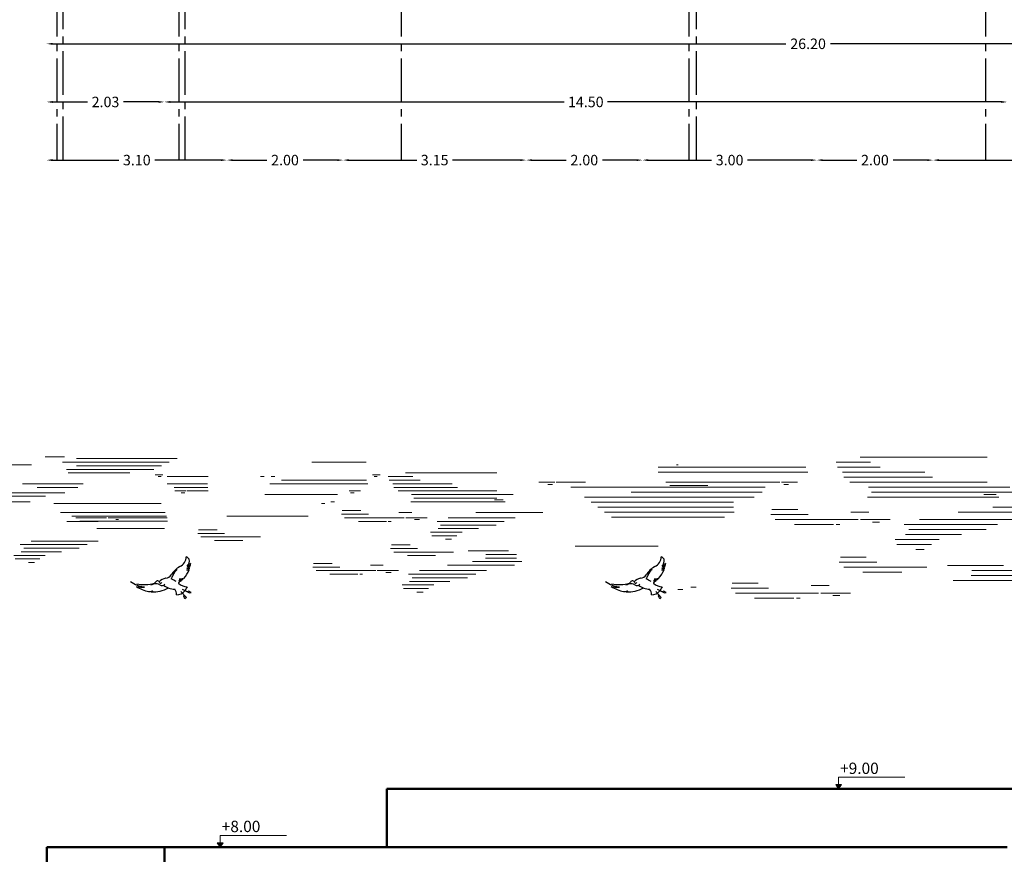
# Model space of a CAD drawing. Units: inches. Extents: x 27 to 396, y 167 to 437.
# Drawn here: x 37 to 54, y 199 to 213 of the extents above; entities that cross this region are included whole.
import ezdxf

# ---------------------------------------------------------------- set-up
doc = ezdxf.new("R2010")
doc.units = ezdxf.units.IN
doc.header["$MEASUREMENT"] = 0
doc.linetypes.add('CENTER2', pattern=[1.125, 0.75, -0.125, 0.125, -0.125])
for name, color, linetype, lineweight in [('Column Center Line', 251, 'CENTER2', 25), ('Dimensions', 251, 'Continuous', 15), ('HATCH', 252, 'Continuous', 9)]:
    doc.layers.add(name, color=color, linetype=linetype, lineweight=lineweight)
doc.styles.add('Arial', font='arial.ttf', dxfattribs={"height": 0.3})
doc.styles.get("Standard").update_dxf_attribs({"font": 'andlso.ttf'})
doc.dimstyles.new('Dimensions', dxfattribs={"dimtxt": 0.18, "dimasz": 0.1, "dimexe": 0.18, "dimexo": 0.0625, "dimgap": 0.09, "dimtad": 0, "dimtih": 1, "dimtoh": 1, "dimzin": 0, "dimdsep": 46, "dimtxsty": 'Standard', "dimcen": 0.09, "dimse1": 1, "dimse2": 1, "dimadec": 0, "dimazin": 0, "dimtfac": 1, "dimtofl": 0, "dimtmove": 1, "dimatfit": 2, "dimfxl": 1, "dimtolj": 1, "dimtzin": 0, "dimarcsym": 1})

# ---------------------------------------------------------------- blocks, each defined once
blk = doc.blocks.new('*D421')
at = {"layer": 'Defpoints', "color": 0, "transparency": 16777216}
for p in [(52.347, 210.48), (52.347, 197.164), (55.697, 197.164)]:
    blk.add_point(p, dxfattribs=at)
at = {"layer": 'Dimensions', "color": 0, "lineweight": -2, "transparency": 16777216}
for p, q in [((52.447, 210.48), (53.714, 210.48)), ((55.597, 210.48), (54.33, 210.48))]:
    blk.add_line(p, q, dxfattribs=at)
at = {"layer": 'Dimensions', "color": 0, "transparency": 16777216}
for points in [[(52.447, 210.496), (52.447, 210.463), (52.347, 210.48)], [(55.597, 210.496), (55.597, 210.463), (55.697, 210.48)]]:
    blk.add_solid(points, dxfattribs=at)
at = {"layer": 'Dimensions', "color": 0, "transparency": 16777216, "insert": (54.022, 210.48), "char_height": 0.18, "attachment_point": 5}
blk.add_mtext('\\A1;3.35', dxfattribs=at)
blk = doc.blocks.new('*D422')
at = {"layer": 'Defpoints', "color": 0, "transparency": 16777216}
for p in [(50.347, 210.48), (50.347, 197.164), (52.347, 197.164)]:
    blk.add_point(p, dxfattribs=at)
at = {"layer": 'Dimensions', "color": 0, "lineweight": -2, "transparency": 16777216}
for p, q in [((50.447, 210.48), (51.033, 210.48)), ((52.247, 210.48), (51.66, 210.48))]:
    blk.add_line(p, q, dxfattribs=at)
at = {"layer": 'Dimensions', "color": 0, "transparency": 16777216}
for points in [[(50.447, 210.496), (50.447, 210.463), (50.347, 210.48)], [(52.247, 210.496), (52.247, 210.463), (52.347, 210.48)]]:
    blk.add_solid(points, dxfattribs=at)
at = {"layer": 'Dimensions', "color": 0, "transparency": 16777216, "insert": (51.347, 210.48), "char_height": 0.18, "attachment_point": 5}
blk.add_mtext('\\A1;2.00', dxfattribs=at)
blk = doc.blocks.new('*D423')
at = {"layer": 'Defpoints', "color": 0, "transparency": 16777216}
for p in [(47.347, 210.48), (47.347, 197.164), (50.347, 197.164)]:
    blk.add_point(p, dxfattribs=at)
at = {"layer": 'Dimensions', "color": 0, "lineweight": -2, "transparency": 16777216}
for p, q in [((47.447, 210.48), (48.537, 210.48)), ((50.247, 210.48), (49.156, 210.48))]:
    blk.add_line(p, q, dxfattribs=at)
at = {"layer": 'Dimensions', "color": 0, "transparency": 16777216}
for points in [[(47.447, 210.496), (47.447, 210.463), (47.347, 210.48)], [(50.247, 210.496), (50.247, 210.463), (50.347, 210.48)]]:
    blk.add_solid(points, dxfattribs=at)
at = {"layer": 'Dimensions', "color": 0, "transparency": 16777216, "insert": (48.847, 210.48), "char_height": 0.18, "attachment_point": 5}
blk.add_mtext('\\A1;3.00', dxfattribs=at)
blk = doc.blocks.new('*D424')
at = {"layer": 'Defpoints', "color": 0, "transparency": 16777216}
for p in [(45.347, 210.48), (45.347, 197.164), (47.347, 197.164)]:
    blk.add_point(p, dxfattribs=at)
at = {"layer": 'Dimensions', "color": 0, "lineweight": -2, "transparency": 16777216}
for p, q in [((45.447, 210.48), (46.033, 210.48)), ((47.247, 210.48), (46.66, 210.48))]:
    blk.add_line(p, q, dxfattribs=at)
at = {"layer": 'Dimensions', "color": 0, "transparency": 16777216}
for points in [[(45.447, 210.496), (45.447, 210.463), (45.347, 210.48)], [(47.247, 210.496), (47.247, 210.463), (47.347, 210.48)]]:
    blk.add_solid(points, dxfattribs=at)
at = {"layer": 'Dimensions', "color": 0, "transparency": 16777216, "insert": (46.347, 210.48), "char_height": 0.18, "attachment_point": 5}
blk.add_mtext('\\A1;2.00', dxfattribs=at)
blk = doc.blocks.new('*D425')
at = {"layer": 'Defpoints', "color": 0, "transparency": 16777216}
for p in [(42.197, 210.48), (42.197, 197.164), (45.347, 197.164)]:
    blk.add_point(p, dxfattribs=at)
at = {"layer": 'Dimensions', "color": 0, "lineweight": -2, "transparency": 16777216}
for p, q in [((42.297, 210.48), (43.464, 210.48)), ((45.247, 210.48), (44.08, 210.48))]:
    blk.add_line(p, q, dxfattribs=at)
at = {"layer": 'Dimensions', "color": 0, "transparency": 16777216}
for points in [[(42.297, 210.496), (42.297, 210.463), (42.197, 210.48)], [(45.247, 210.496), (45.247, 210.463), (45.347, 210.48)]]:
    blk.add_solid(points, dxfattribs=at)
at = {"layer": 'Dimensions', "color": 0, "transparency": 16777216, "insert": (43.772, 210.48), "char_height": 0.18, "attachment_point": 5}
blk.add_mtext('\\A1;3.15', dxfattribs=at)
blk = doc.blocks.new('*D426')
at = {"layer": 'Defpoints', "color": 0, "transparency": 16777216}
for p in [(37.097, 210.48), (37.097, 198.664), (40.197, 197.164)]:
    blk.add_point(p, dxfattribs=at)
at = {"layer": 'Dimensions', "color": 0, "lineweight": -2, "transparency": 16777216}
for p, q in [((37.197, 210.48), (38.337, 210.48)), ((40.097, 210.48), (38.956, 210.48))]:
    blk.add_line(p, q, dxfattribs=at)
at = {"layer": 'Dimensions', "color": 0, "transparency": 16777216}
for points in [[(37.197, 210.496), (37.197, 210.463), (37.097, 210.48)], [(40.097, 210.496), (40.097, 210.463), (40.197, 210.48)]]:
    blk.add_solid(points, dxfattribs=at)
at = {"layer": 'Dimensions', "color": 0, "transparency": 16777216, "insert": (38.647, 210.48), "char_height": 0.18, "attachment_point": 5}
blk.add_mtext('\\A1;3.10', dxfattribs=at)
blk = doc.blocks.new('*D431')
at = {"layer": 'Defpoints', "color": 0, "transparency": 16777216}
for p in [(39.122, 211.48), (39.122, 198.664), (53.622, 198.664)]:
    blk.add_point(p, dxfattribs=at)
at = {"layer": 'Dimensions', "color": 0, "lineweight": -2, "transparency": 16777216}
for p, q in [((39.222, 211.48), (46, 211.48)), ((53.522, 211.48), (46.743, 211.48))]:
    blk.add_line(p, q, dxfattribs=at)
at = {"layer": 'Dimensions', "color": 0, "transparency": 16777216}
for points in [[(39.222, 211.496), (39.222, 211.463), (39.122, 211.48)], [(53.522, 211.496), (53.522, 211.463), (53.622, 211.48)]]:
    blk.add_solid(points, dxfattribs=at)
at = {"layer": 'Dimensions', "color": 0, "transparency": 16777216, "insert": (46.372, 211.48), "char_height": 0.18, "attachment_point": 5}
blk.add_mtext('\\A1;14.50', dxfattribs=at)
blk = doc.blocks.new('*D406')
at = {"layer": 'Defpoints', "color": 0, "transparency": 16777216}
for p in [(37.097, 211.48), (37.097, 198.664), (39.122, 198.664)]:
    blk.add_point(p, dxfattribs=at)
at = {"layer": 'Dimensions', "color": 0, "lineweight": -2, "transparency": 16777216}
for p, q in [((37.197, 211.48), (37.797, 211.48)), ((39.022, 211.48), (38.421, 211.48))]:
    blk.add_line(p, q, dxfattribs=at)
at = {"layer": 'Dimensions', "color": 0, "transparency": 16777216}
for points in [[(37.197, 211.496), (37.197, 211.463), (37.097, 211.48)], [(39.022, 211.496), (39.022, 211.463), (39.122, 211.48)]]:
    blk.add_solid(points, dxfattribs=at)
at = {"layer": 'Dimensions', "color": 0, "transparency": 16777216, "insert": (38.109, 211.48), "char_height": 0.18, "attachment_point": 5}
blk.add_mtext('\\A1;2.03', dxfattribs=at)
blk = doc.blocks.new('*D409')
at = {"layer": 'Defpoints', "color": 0, "transparency": 16777216}
for p in [(37.097, 212.48), (37.097, 198.664), (63.297, 198.664)]:
    blk.add_point(p, dxfattribs=at)
at = {"layer": 'Dimensions', "color": 0, "lineweight": -2, "transparency": 16777216}
for p, q in [((37.197, 212.48), (49.813, 212.48)), ((63.197, 212.48), (50.58, 212.48))]:
    blk.add_line(p, q, dxfattribs=at)
at = {"layer": 'Dimensions', "color": 0, "transparency": 16777216}
for points in [[(37.197, 212.496), (37.197, 212.463), (37.097, 212.48)], [(63.197, 212.496), (63.197, 212.463), (63.297, 212.48)]]:
    blk.add_solid(points, dxfattribs=at)
at = {"layer": 'Dimensions', "color": 0, "transparency": 16777216, "insert": (50.197, 212.48), "char_height": 0.18, "attachment_point": 5}
blk.add_mtext('\\A1;26.20', dxfattribs=at)
blk = doc.blocks.new('*D432')
at = {"layer": 'Defpoints', "color": 0, "transparency": 16777216}
for p in [(40.197, 210.48), (40.197, 197.164), (42.197, 197.164)]:
    blk.add_point(p, dxfattribs=at)
at = {"layer": 'Dimensions', "color": 0, "lineweight": -2, "transparency": 16777216}
for p, q in [((40.297, 210.48), (40.883, 210.48)), ((42.097, 210.48), (41.51, 210.48))]:
    blk.add_line(p, q, dxfattribs=at)
at = {"layer": 'Dimensions', "color": 0, "transparency": 16777216}
for points in [[(40.297, 210.496), (40.297, 210.463), (40.197, 210.48)], [(42.097, 210.496), (42.097, 210.463), (42.197, 210.48)]]:
    blk.add_solid(points, dxfattribs=at)
at = {"layer": 'Dimensions', "color": 0, "transparency": 16777216, "insert": (41.197, 210.48), "char_height": 0.18, "attachment_point": 5}
blk.add_mtext('\\A1;2.00', dxfattribs=at)

msp = doc.modelspace()

# ---------------------------------------------------------------- hatches: boundary and pattern name
at = {"layer": 'HATCH'}
h = msp.add_hatch(color=256, dxfattribs=at)
h.dxf.hatch_style = 1
h.paths.add_polyline_path([(50.772, 199.739), (50.672, 199.739), (50.722, 199.664)])
h = msp.add_hatch(color=256, dxfattribs=at)
h.dxf.hatch_style = 1
h.paths.add_polyline_path([(40.032, 198.739), (40.082, 198.664), (40.132, 198.739)])

# ---------------------------------------------------------------- linework, layer by layer
at = {"color": 150, "lineweight": 15, "true_color": 0x0b93f4}
for p, q in [((37.068, 205.376), (37.404, 205.376)), ((37.608, 205.345), (39.34, 205.345)), ((53.278, 205.37), (51.093, 205.37)), ((36.834, 205.236), (35.808, 205.236)), ((37.369, 205.283), (39.206, 205.283)), ((37.44, 205.16), (38.938, 205.16)), ((37.608, 205.221), (39.072, 205.221)), ((42.591, 205.283), (41.656, 205.283)), ((50.158, 205.198), (47.618, 205.198)), ((47.933, 205.241), (47.96, 205.241)), ((51.27, 205.284), (50.68, 205.284)), ((51.439, 205.198), (50.702, 205.198)), ((37.465, 205.098), (38.525, 205.098)), ((38.963, 205.067), (39.097, 205.067)), ((39.014, 205.036), (39.065, 205.036)), ((39.167, 205.036), (39.876, 205.036)), ((40.839, 205.036), (40.776, 205.036)), ((40.958, 205.036), (41.021, 205.036)), ((42.834, 205.067), (42.7, 205.067)), ((43.399, 205.036), (42.975, 205.036)), ((44.841, 205.098), (43.272, 205.098)), ((50.193, 205.113), (47.618, 205.113)), ((51.608, 205.113), (50.79, 205.113)), ((52.335, 205.027), (50.813, 205.027)), ((51.905, 205.113), (51.608, 205.113)), ((52.207, 205.113), (51.905, 205.113)), ((39.172, 204.913), (39.863, 204.913)), ((42.625, 204.913), (40.938, 204.913)), ((42.6, 204.975), (41.135, 204.975)), ((43.52, 204.975), (42.991, 204.975)), ((43.641, 204.913), (43.054, 204.913)), ((44.163, 204.851), (43.071, 204.851)), ((43.855, 204.913), (43.641, 204.913)), ((44.071, 204.913), (43.855, 204.913)), ((45.565, 204.941), (45.839, 204.941)), ((45.717, 204.898), (45.801, 204.898)), ((45.864, 204.941), (46.366, 204.941)), ((46.117, 204.855), (47.276, 204.855)), ((47.238, 204.855), (47.852, 204.855)), ((49.713, 204.941), (47.752, 204.941)), ((52.463, 204.941), (50.918, 204.941)), ((52.879, 204.855), (51.239, 204.855)), ((53.278, 204.941), (52.463, 204.941)), ((53.67, 204.855), (52.879, 204.855)), ((42.099, 204.728), (40.853, 204.728)), ((42.496, 204.789), (42.299, 204.789)), ((42.386, 204.759), (42.326, 204.759)), ((44.255, 204.789), (43.146, 204.789)), ((44.555, 204.728), (43.376, 204.728)), ((44.841, 204.666), (43.413, 204.666)), ((44.841, 204.789), (44.255, 204.789)), ((45.123, 204.728), (44.555, 204.728)), ((49.268, 204.683), (46.349, 204.683)), ((46.349, 204.683), (47.874, 204.683)), ((49.407, 204.769), (47.155, 204.769)), ((37.219, 204.574), (39.064, 204.574)), ((41.885, 204.574), (41.823, 204.574)), ((42.05, 204.604), (41.983, 204.604)), ((44.983, 204.604), (43.361, 204.604)), ((44.952, 204.635), (44.8, 204.635)), ((48.914, 204.597), (46.465, 204.597)), ((46.465, 204.597), (47.874, 204.597)), ((48.916, 204.511), (46.581, 204.511)), ((46.581, 204.511), (47.874, 204.511)), ((43.378, 204.419), (43.157, 204.419)), ((43.641, 204.327), (43.275, 204.327)), ((48.926, 204.425), (46.697, 204.425)), ((46.697, 204.425), (47.874, 204.425)), ((48.761, 204.339), (46.813, 204.339)), ((46.813, 204.339), (47.874, 204.339)), ((51.241, 204.425), (50.934, 204.425)), ((39.122, 204.143), (37.962, 204.143)), ((43.021, 204.265), (42.974, 204.265)), ((43.513, 204.296), (43.423, 204.296)), ((44.524, 204.142), (43.83, 204.142)), ((50.744, 204.211), (50.678, 204.211)), ((51.608, 204.297), (51.098, 204.297)), ((51.428, 204.254), (51.304, 204.254)), ((40.777, 203.997), (39.751, 203.997)), ((44.247, 204.08), (43.703, 204.08)), ((44.155, 204.018), (43.726, 204.018)), ((52.836, 204.039), (51.871, 204.039)), ((43.478, 203.8), (43.014, 203.8)), ((43.348, 203.861), (43.027, 203.861)), ((44.063, 203.957), (43.959, 203.957)), ((47.62, 203.837), (46.191, 203.837)), ((52.451, 203.953), (51.693, 203.953)), ((52.323, 203.867), (51.726, 203.867)), ((37.073, 203.68), (36.529, 203.68)), ((37.35, 203.742), (36.657, 203.742)), ((44.096, 203.738), (43.07, 203.738)), ((43.788, 203.676), (43.306, 203.676)), ((45.042, 203.758), (44.35, 203.758)), ((45.183, 203.635), (44.644, 203.635)), ((45.183, 203.696), (44.652, 203.696)), ((51.199, 203.648), (50.752, 203.648)), ((52.195, 203.781), (52.05, 203.781)), ((36.981, 203.619), (36.553, 203.619)), ((36.89, 203.557), (36.786, 203.557)), ((42.887, 203.511), (42.666, 203.511)), ((45.143, 203.511), (43.991, 203.511)), ((45.271, 203.573), (44.421, 203.573)), ((51.38, 203.562), (50.734, 203.562)), ((52.241, 203.476), (50.812, 203.476)), ((53.559, 203.505), (52.594, 203.505)), ((42.758, 203.419), (41.732, 203.419)), ((43.151, 203.419), (42.785, 203.419)), ((43.022, 203.388), (42.932, 203.388)), ((44.479, 203.357), (43.323, 203.357)), ((44.337, 203.295), (43.383, 203.295)), ((44.666, 203.419), (43.514, 203.419)), ((51.812, 203.391), (51.141, 203.391)), ((53.755, 203.333), (53.004, 203.333)), ((53.755, 203.419), (53.016, 203.419)), ((43.756, 203.172), (43.212, 203.172)), ((44.033, 203.234), (43.34, 203.234)), ((50.558, 203.161), (50.25, 203.161)), ((53.877, 203.247), (52.694, 203.247)), ((43.664, 203.11), (43.235, 203.11)), ((43.572, 203.049), (43.468, 203.049)), ((48.043, 203.093), (47.957, 203.093)), ((50.377, 203.032), (48.949, 203.032)), ((50.924, 203.032), (50.415, 203.032)), ((50.745, 202.989), (50.62, 202.989))]:
    msp.add_line(p, q, dxfattribs=at)
at = {"lineweight": 15}
msp.add_line((42.783, 205.036), (42.732, 205.036), dxfattribs=at)
at = {"color": 8, "lineweight": 15}
for p, q in [((36.682, 204.913), (37.726, 204.913)), ((36.931, 204.851), (37.634, 204.851)), ((39.291, 204.851), (39.867, 204.851)), ((49.461, 204.855), (47.725, 204.855)), ((48.474, 204.883), (47.82, 204.883)), ((50.013, 204.941), (49.738, 204.941)), ((49.86, 204.898), (49.777, 204.898)), ((35.656, 204.697), (37.076, 204.697)), ((35.81, 204.759), (37.408, 204.759)), ((39.301, 204.789), (39.498, 204.789)), ((39.411, 204.759), (39.471, 204.759)), ((39.516, 204.789), (39.876, 204.789)), ((53.476, 204.683), (51.217, 204.683)), ((53.278, 204.769), (51.29, 204.769)), ((53.433, 204.726), (53.221, 204.726)), ((54.242, 204.769), (53.278, 204.769)), ((36.063, 204.604), (36.654, 204.604)), ((36.654, 204.604), (36.814, 204.604)), ((54.561, 204.511), (53.377, 204.511)), ((37.335, 204.419), (39.136, 204.419)), ((37.532, 204.358), (39.158, 204.358)), ((37.601, 204.327), (38.124, 204.327)), ((38.155, 204.327), (39.168, 204.327)), ((41.597, 204.358), (40.198, 204.358)), ((40.198, 204.358), (40.96, 204.358)), ((42.631, 204.388), (42.167, 204.388)), ((42.5, 204.45), (42.179, 204.45)), ((43.249, 204.327), (42.223, 204.327)), ((45.157, 204.327), (44.005, 204.327)), ((45.634, 204.419), (44.482, 204.419)), ((50.2, 204.382), (49.554, 204.382)), ((50.019, 204.468), (49.572, 204.468)), ((54.383, 204.425), (52.778, 204.425)), ((37.443, 204.265), (37.983, 204.265)), ((39.173, 204.267), (37.667, 204.267)), ((38.284, 204.296), (38.33, 204.296)), ((42.941, 204.265), (42.459, 204.265)), ((44.97, 204.265), (43.814, 204.265)), ((44.828, 204.203), (43.874, 204.203)), ((51.061, 204.297), (49.632, 204.297)), ((50.632, 204.211), (49.961, 204.211)), ((53.457, 204.211), (51.849, 204.211)), ((53.718, 204.297), (52.114, 204.297)), ((40.159, 204.058), (39.695, 204.058)), ((40.029, 204.12), (39.708, 204.12)), ((53.259, 204.125), (51.932, 204.125)), ((37.796, 203.866), (36.641, 203.866)), ((37.654, 203.804), (36.701, 203.804)), ((37.984, 203.927), (36.832, 203.927)), ((40.469, 203.935), (39.987, 203.935)), ((42.14, 203.48), (41.676, 203.48)), ((42.01, 203.542), (41.688, 203.542)), ((42.45, 203.357), (41.968, 203.357)), ((42.53, 203.357), (42.483, 203.357)), ((48.273, 203.135), (48.18, 203.135)), ((49.517, 203.118), (48.871, 203.118)), ((49.336, 203.204), (48.888, 203.204)), ((49.949, 202.946), (49.277, 202.946)), ((50.061, 202.946), (49.995, 202.946))]:
    msp.add_line(p, q, dxfattribs=at)
at = {"linetype": 'ByBlock', "lineweight": -2}
for p, q in [((39.146, 203.288, -0.139), (39.14, 203.287, -0.139)), ((47.317, 203.288, -0.139), (47.312, 203.287, -0.139)), ((38.932, 203.192, -0.139), (38.963, 203.204, -0.139)), ((47.104, 203.192, -0.139), (47.134, 203.204, -0.139)), ((39.407, 203.062, -0.139), (39.5, 202.959, -0.139)), ((39.429, 203.102, -0.139), (39.556, 203.034, -0.139)), ((39.454, 202.981, -0.139), (39.465, 202.999, -0.139)), ((39.476, 202.935, -0.139), (39.454, 202.981, -0.139)), ((39.5, 202.959, -0.139), (39.476, 202.935, -0.139)), ((39.543, 203.063, -0.139), (39.514, 203.056, -0.139)), ((39.583, 203.043, -0.139), (39.543, 203.063, -0.139)), ((39.556, 203.034, -0.139), (39.583, 203.043, -0.139)), ((47.578, 203.062, -0.139), (47.672, 202.959, -0.139)), ((47.601, 203.102, -0.139), (47.728, 203.034, -0.139)), ((47.626, 202.981, -0.139), (47.636, 202.999, -0.139)), ((47.648, 202.935, -0.139), (47.626, 202.981, -0.139)), ((47.672, 202.959, -0.139), (47.648, 202.935, -0.139)), ((47.715, 203.063, -0.139), (47.686, 203.056, -0.139)), ((47.754, 203.043, -0.139), (47.715, 203.063, -0.139)), ((47.728, 203.034, -0.139), (47.754, 203.043, -0.139))]:
    msp.add_line(p, q, dxfattribs=at)
for centre, radius, start, end in [((39.308, 203.661, -0.139), 0.191, 294.2776, 359.2066), ((39.438, 203.534, -0.139), 0.138, 36.4975, 63.7565), ((47.48, 203.661, -0.139), 0.191, 294.2776, 359.2066), ((47.609, 203.534, -0.139), 0.138, 36.4975, 63.7565), ((39.644, 203.071, -0.139), 0.49, 121.7364, 145.8683), ((39.475, 203.56, -0.139), 0.105, 288.8537, 334.2814), ((39.525, 203.509, -0.139), 0.0514, 252.7438, 313.5835), ((39.411, 203.591, -0.139), 0.141, 315.85, 10.5226), ((39.469, 203.606, -0.139), 0.122, 290.5098, 331.1086), ((39.117, 203.602, -0.139), 0.462, 340.7301, 343.6034), ((39.117, 203.602, -0.139), 0.462, 348.5579, 353.2487), ((47.816, 203.071, -0.139), 0.49, 121.7364, 145.8683), ((47.647, 203.56, -0.139), 0.105, 288.8537, 334.2814), ((47.696, 203.509, -0.139), 0.0514, 252.7438, 313.5835), ((47.582, 203.591, -0.139), 0.141, 315.85, 10.5226), ((47.641, 203.606, -0.139), 0.122, 290.5098, 331.1086), ((47.288, 203.602, -0.139), 0.462, 340.7301, 343.6034), ((47.288, 203.602, -0.139), 0.462, 348.5579, 353.2487), ((39.169, 203.118, -0.139), 0.172, 99.7602, 141.2151), ((39.125, 203.427, -0.139), 0.14, 278.4838, 324.4285), ((39.666, 203.086, -0.139), 0.468, 148.6936, 156.0786), ((39.439, 203.285, -0.139), 0.178, 122.3671, 165.7316), ((39.117, 203.602, -0.139), 0.462, 316.8004, 338.7845), ((39.495, 203.532, -0.139), 0.101, 275.2352, 305.0983), ((39.522, 203.483, -0.139), 0.0548, 250.8052, 297.7137), ((47.341, 203.118, -0.139), 0.172, 99.7602, 141.2151), ((47.297, 203.427, -0.139), 0.14, 278.4838, 324.4285), ((47.838, 203.086, -0.139), 0.468, 148.6936, 156.0786), ((47.61, 203.285, -0.139), 0.178, 122.3671, 165.7316), ((47.288, 203.602, -0.139), 0.462, 316.8004, 338.7845), ((47.666, 203.532, -0.139), 0.101, 275.2352, 305.0983), ((47.694, 203.483, -0.139), 0.0548, 250.8052, 297.7137), ((38.842, 203.649, -0.139), 0.516, 234.2554, 262.8651), ((38.73, 203.534, -0.139), 0.4, 256.9435, 276.8692), ((38.935, 203.586, -0.139), 0.531, 236.2105, 260.9372), ((38.777, 203.733, -0.139), 0.556, 256.2935, 288.2414), ((38.835, 203.363, -0.139), 0.197, 285.9741, 313.7743), ((38.979, 202.921, -0.139), 0.269, 85.6149, 109.6462), ((38.935, 203.586, -0.139), 0.531, 265.7881, 299.0987), ((39.005, 203.203, -0.139), 0.0385, 11.746, 152.0098), ((39, 203.111, -0.139), 0.0779, 54.2883, 90.5353), ((39.059, 203.227, -0.139), 0.0232, 223.4296, 329.2724), ((39.083, 203.222, -0.139), 0.0606, 232.1172, 321.6257), ((39.329, 203.472, -0.139), 0.376, 234.1581, 265.4327), ((39.138, 202.992, -0.139), 0.301, 51.9109, 70.453), ((39.375, 203.206, -0.139), 0.0105, 123.125, 232.0002), ((39.402, 203.299, -0.139), 0.0617, 236.8274, 269.3097), ((39.392, 203.253, -0.139), 0.0248, 191.8787, 261.5008), ((39.117, 203.602, -0.139), 0.462, 303.125, 305.9829), ((39.544, 203.423, -0.139), 0.285, 232.0002, 264.3266), ((39.406, 203.378, -0.139), 0.117, 254.3619, 282.7219), ((39.424, 203.34, -0.139), 0.0896, 235.9666, 264.9361), ((39.404, 203.462, -0.139), 0.183, 260.7581, 285.7409), ((39.437, 203.529, -0.139), 0.256, 255.8356, 270.9805), ((39.117, 203.602, -0.139), 0.462, 307.9131, 310.4591), ((39.117, 203.602, -0.139), 0.462, 312.9623, 314.6834), ((39.938, 202.834, -0.139), 0.52, 144.1707, 153.8513), ((47.014, 203.649, -0.139), 0.516, 234.2554, 262.8651), ((46.902, 203.534, -0.139), 0.4, 256.9435, 276.8692), ((47.107, 203.586, -0.139), 0.531, 236.2105, 260.9372), ((46.949, 203.733, -0.139), 0.556, 256.2935, 288.2414), ((47.006, 203.363, -0.139), 0.197, 285.9741, 313.7743), ((47.151, 202.921, -0.139), 0.269, 85.6149, 109.6462), ((47.107, 203.586, -0.139), 0.531, 265.7881, 299.0987), ((47.176, 203.203, -0.139), 0.0385, 11.746, 152.0098), ((47.172, 203.111, -0.139), 0.0779, 54.2883, 90.5353), ((47.231, 203.227, -0.139), 0.0232, 223.4296, 329.2724), ((47.254, 203.222, -0.139), 0.0606, 232.1172, 321.6257), ((47.501, 203.472, -0.139), 0.376, 234.1581, 265.4327), ((47.309, 202.992, -0.139), 0.301, 51.9109, 70.453), ((47.547, 203.206, -0.139), 0.0105, 123.125, 232.0002), ((47.573, 203.299, -0.139), 0.0617, 236.8274, 269.3097), ((47.564, 203.253, -0.139), 0.0248, 191.8787, 261.5008), ((47.716, 203.423, -0.139), 0.285, 232.0002, 264.3266), ((47.288, 203.602, -0.139), 0.462, 303.125, 305.9829), ((47.576, 203.462, -0.139), 0.183, 260.7581, 285.7409), ((47.609, 203.529, -0.139), 0.256, 255.8356, 270.9805), ((47.577, 203.378, -0.139), 0.117, 254.3619, 282.7219), ((47.596, 203.34, -0.139), 0.0896, 235.9666, 264.9361), ((47.288, 203.602, -0.139), 0.462, 307.9131, 310.4591), ((47.288, 203.602, -0.139), 0.462, 312.9623, 314.6834), ((48.109, 202.834, -0.139), 0.52, 144.1707, 153.8513), ((38.868, 203.165, -0.139), 0.105, 260.9372, 277.1525), ((38.853, 203.282, -0.139), 0.223, 277.1525, 288.7187), ((38.863, 203.155, -0.139), 0.105, 288.2985, 306.0152), ((39.153, 202.992, -0.139), 0.18, 3.6465, 35.6973), ((39.342, 203.17, -0.139), 0.167, 266.6784, 320.2646), ((47.04, 203.165, -0.139), 0.105, 260.9372, 277.1525), ((47.025, 203.282, -0.139), 0.223, 277.1525, 288.7187), ((47.035, 203.155, -0.139), 0.105, 288.2985, 306.0152), ((47.325, 202.992, -0.139), 0.18, 3.6465, 35.6973), ((47.514, 203.17, -0.139), 0.167, 266.6784, 320.2646)]:
    msp.add_arc(centre, radius, start, end, dxfattribs=at)
at = {"layer": 'Column Center Line'}
for p, q in [((37.272, 214.48), (37.272, 210.48)), ((39.372, 214.48), (39.372, 210.48)), ((43.197, 214.48), (43.197, 210.48)), ((48.147, 214.48), (48.147, 210.48)), ((53.247, 214.48), (53.247, 210.48)), ((37.372, 213.48), (37.372, 210.48)), ((39.472, 213.48), (39.472, 210.48)), ((48.272, 213.48), (48.272, 210.48))]:
    msp.add_line(p, q, dxfattribs=at)
at = {"layer": 'HATCH'}
for p, q in [((50.722, 199.664), (50.672, 199.739)), ((50.672, 199.739), (50.772, 199.739)), ((50.722, 199.864), (51.86, 199.864)), ((50.722, 199.864), (50.722, 199.739)), ((50.722, 199.664), (50.772, 199.739)), ((40.082, 198.664), (40.032, 198.739)), ((40.032, 198.739), (40.132, 198.739)), ((40.082, 198.864), (41.221, 198.864)), ((40.082, 198.864), (40.082, 198.739)), ((40.082, 198.664), (40.132, 198.739))]:
    msp.add_line(p, q, dxfattribs=at)
at = {"layer": 'HATCH', "lineweight": 50}
for p, q in [((42.947, 198.664), (42.947, 199.664)), ((42.947, 199.664), (58.497, 199.664)), ((37.097, 198.664), (37.097, 189.914)), ((39.122, 198.664), (37.097, 198.664)), ((39.122, 198.664), (39.122, 189.914)), ((53.622, 198.664), (39.122, 198.664))]:
    msp.add_line(p, q, dxfattribs=at)

# ---------------------------------------------------------------- texts
at = {"layer": 'HATCH', "char_height": 0.195, "width": 1.27669, "attachment_point": 1, "style": 'Arial'}
for s, insert in [('+9.00', (50.748, 200.116)), ('+8.00', (40.109, 199.116))]:
    msp.add_mtext(s, dxfattribs=dict(at, insert=insert))

# ---------------------------------------------------------------- dimensions: what is measured, and where the dimension line sits
at = {"layer": 'Dimensions'}
for base, p1, p2, picture, middle in [((37.097, 212.48), (63.297, 198.664), (37.097, 198.664), '*D409', (50.197, 212.48)), ((37.096603512, 211.479727629), (39.121603512, 198.664218733), (37.096603512, 198.664218733), '*D406', (38.109103512, 211.479727629)), ((39.122, 211.48), (53.622, 198.664), (39.122, 198.664), '*D431', (46.372, 211.48)), ((37.097, 210.48), (40.197, 197.164), (37.097, 198.664), '*D426', (38.647, 210.48)), ((40.197, 210.48), (42.197, 197.164), (40.197, 197.164), '*D432', (41.197, 210.48)), ((42.197, 210.48), (45.347, 197.164), (42.197, 197.164), '*D425', (43.772, 210.48)), ((45.347, 210.48), (47.347, 197.164), (45.347, 197.164), '*D424', (46.347, 210.48)), ((47.347, 210.48), (50.347, 197.164), (47.347, 197.164), '*D423', (48.847, 210.48)), ((50.347, 210.48), (52.347, 197.164), (50.347, 197.164), '*D422', (51.347, 210.48)), ((52.347, 210.48), (55.697, 197.164), (52.347, 197.164), '*D421', (54.022, 210.48))]:
    dim = msp.add_linear_dim(base=base, p1=p1, p2=p2, dimstyle='Dimensions', dxfattribs=at)
    dim.commit()
    dim.dimension.update_dxf_attribs({"geometry": picture, "text_midpoint": middle})

doc.saveas('drawing.dxf')
